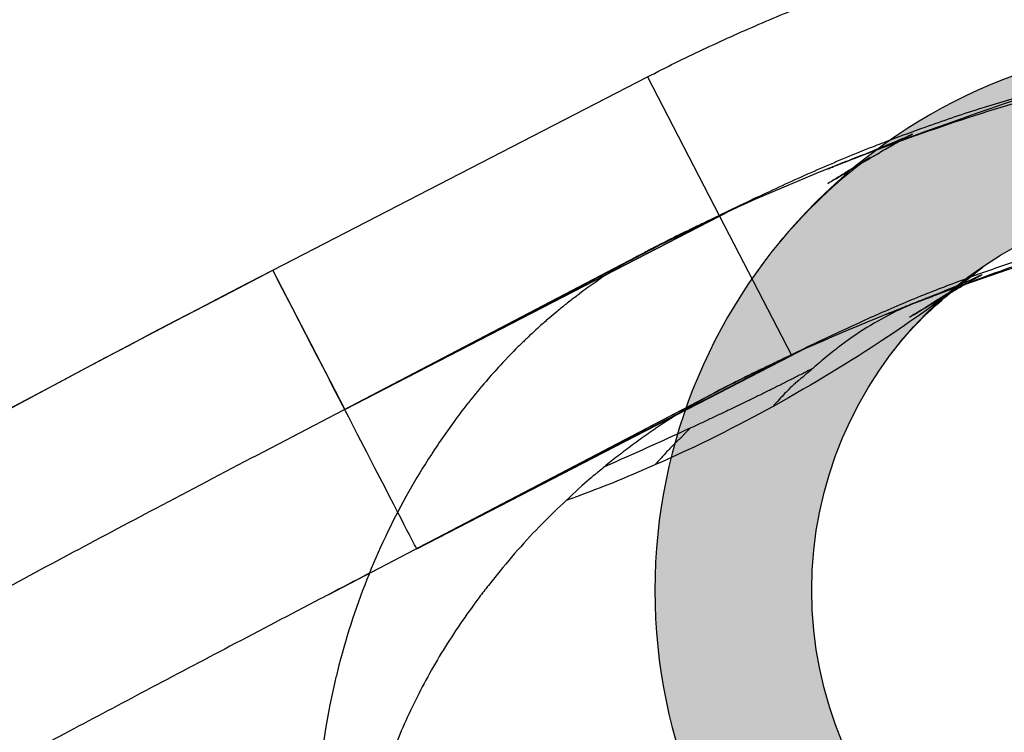
# Model space of a CAD drawing. Extents: x 532 to 3914, y 138 to 7526.
# Drawn here: x 2657 to 2670, y 5836 to 5845 of the extents above; entities that cross this region are included whole.
import ezdxf

# ---------------------------------------------------------------- set-up
doc = ezdxf.new("R2010")
doc.units = 0
doc.header["$LTSCALE"] = 20
doc.header["$MEASUREMENT"] = 0
doc.linetypes.add('DASHED', pattern=[0.75, 0.5, -0.25])
for name, color, linetype, lineweight, true_color in [('Sichtbar (ISO)', 7, 'CONTINUOUS', 0, 0x000001), ('Verdeckt (ISO)', 7, 'DASHED', 0, 0x000001), ('Verdeckt schmal (ISO)', 7, 'DASHED', 0, 0x000001)]:
    doc.layers.add(name, color=color, linetype=linetype, lineweight=lineweight, true_color=true_color)
doc.layers.add('SPIDI-MA', color=6, linetype='CONTINUOUS')

msp = doc.modelspace()

# ---------------------------------------------------------------- hatches: boundary and pattern name
at = {"layer": 'SPIDI-MA'}
h = msp.add_hatch(color=252, dxfattribs=at)
edge = h.paths.add_edge_path()
edge.add_line((2676.261, 5908.052), (2676.261, 5897.587))
edge.add_arc((2674.261, 5897.587), 2, 270, 360, ccw=False)
edge.add_line((2674.261, 5895.587), (2672.461, 5895.587))
edge.add_arc((2672.461, 5888.587), 7, 90, 270)
edge.add_line((2672.461, 5881.587), (2674.261, 5881.587))
edge.add_arc((2674.261, 5879.587), 2, 0, 90, ccw=False)
edge.add_line((2676.261, 5879.587), (2676.261, 5863.587))
edge.add_line((2676.261, 5863.587), (2676.261, 5862.587))
edge.add_line((2676.261, 5862.587), (2676.261, 5846.587))
edge.add_arc((2674.261, 5846.587), 2, 270, 360, ccw=False)
edge.add_line((2674.261, 5844.587), (2672.461, 5844.587))
edge.add_arc((2672.461, 5837.587), 7, 90, 270)
edge.add_line((2672.461, 5830.587), (2674.261, 5830.587))
edge.add_arc((2674.261, 5828.587), 2, 0, 90, ccw=False)
edge.add_line((2676.261, 5828.587), (2676.261, 5818.122))
edge.add_line((2676.261, 5818.122), (2678.261, 5818.122))
edge.add_line((2678.261, 5818.122), (2678.261, 5828.587))
edge.add_arc((2674.261, 5828.587), 4, 0, 90)
edge.add_line((2674.261, 5832.587), (2672.461, 5832.587))
edge.add_arc((2672.461, 5837.587), 5, 90, 270, ccw=False)
edge.add_line((2672.461, 5842.587), (2674.261, 5842.587))
edge.add_arc((2674.261, 5846.587), 4, 270, 360)
edge.add_line((2678.261, 5846.587), (2678.261, 5879.587))
edge.add_arc((2674.261, 5879.587), 4, 0, 90)
edge.add_line((2674.261, 5883.587), (2672.461, 5883.587))
edge.add_arc((2672.461, 5888.587), 5, 90, 270, ccw=False)
edge.add_line((2672.461, 5893.587), (2674.261, 5893.587))
edge.add_arc((2674.261, 5897.587), 4, 270, 360)
edge.add_line((2678.261, 5897.587), (2678.261, 5908.052))
edge.add_line((2678.261, 5908.052), (2676.261, 5908.052))

# ---------------------------------------------------------------- linework, layer by layer
at = {"layer": 'Sichtbar (ISO)', "lineweight": 0}
for p, q in [((2661.821, 5837.804), (2661.82, 5837.804)), ((2661.82, 5837.803), (2661.821, 5837.804))]:
    msp.add_line(p, q, dxfattribs=at)
at = {"layer": 'SPIDI-MA', "color": 252, "linetype": 'Continuous'}
for p, q in [((2660.589, 5841.671), (2665.367, 5844.139)), ((2665.367, 5844.139), (2666.282, 5842.369)), ((2666.285, 5842.362), (2667.202, 5840.587)), ((2665.221, 5841.84), (2665.343, 5841.903)), ((2661.506, 5839.897), (2660.589, 5841.671)), ((2669.275, 5841.441), (2669.275, 5841.441)), ((2669.28, 5841.445), (2669.28, 5841.445)), ((2669.051, 5841.359), (2669.052, 5841.359)), ((2669.159, 5841.342), (2669.159, 5841.342)), ((2667.202, 5840.587), (2662.425, 5838.118)), ((2662.425, 5838.117), (2667.203, 5840.585)), ((2667.202, 5840.587), (2666.419, 5840.207)), ((2667.202, 5840.587), (2667.203, 5840.585)), ((2662.425, 5838.118), (2666.419, 5840.207)), ((2661.302, 5837.533), (2666.277, 5840.135))]:
    msp.add_line(p, q, dxfattribs=at)
at = {"layer": 'SPIDI-MA', "linetype": 'Continuous'}
for p, q in [((2666.285, 5842.363), (2661.507, 5839.895)), ((2661.507, 5839.894), (2666.285, 5842.362)), ((2666.285, 5842.363), (2665.501, 5841.983)), ((2666.282, 5842.369), (2666.285, 5842.363)), ((2666.285, 5842.363), (2666.285, 5842.362)), ((2661.507, 5839.895), (2665.501, 5841.983)), ((2660.39, 5839.313), (2665.221, 5841.84))]:
    msp.add_line(p, q, dxfattribs=at)
msp.add_lwpolyline([(2676.261, 5862.587), (2676.261, 5846.587, -0.414214), (2674.261, 5844.587), (2672.461, 5844.587, 1), (2672.461, 5830.587), (2674.261, 5830.587, -0.414214), (2676.261, 5828.587), (2676.261, 5818.122), (2678.261, 5818.122), (2678.261, 5828.587, 0.414214), (2674.261, 5832.587), (2672.461, 5832.587, -1), (2672.461, 5842.587), (2674.261, 5842.587, 0.414214), (2678.261, 5846.587), (2678.261, 5879.587, 0.414214)], format="xyb", dxfattribs=at)
at = {"layer": 'SPIDI-MA', "color": 252, "linetype": 'Continuous', "extrusion": (0, 0, -1)}
msp.add_ellipse((3031.528, 5954.217), major_axis=(389.958, 126.705), ratio=0.056688, start_param=2.809045, end_param=3.474141, dxfattribs=at)
at = {"layer": 'SPIDI-MA', "color": 252, "linetype": 'Continuous'}
for points, knots in [([(2665.367, 5844.139), (2665.6, 5844.259), (2665.836, 5844.376), (2666.073, 5844.487), (2666.309, 5844.599), (2666.548, 5844.706), (2666.788, 5844.81), (2667.027, 5844.913), (2667.269, 5845.012), (2667.512, 5845.107), (2667.75, 5845.2), (2667.989, 5845.29), (2668.23, 5845.376), (2668.235, 5845.377), (2668.24, 5845.379), (2668.244, 5845.38), (2668.49, 5845.467), (2668.737, 5845.55), (2668.985, 5845.63), (2669.23, 5845.707), (2669.476, 5845.781), (2669.724, 5845.852), (2669.728, 5845.853), (2669.731, 5845.854), (2669.735, 5845.855), (2669.986, 5845.925), (2670.239, 5845.992), (2670.493, 5846.055), (2670.748, 5846.117), (2671.004, 5846.176), (2671.261, 5846.23)], [0.010237929, 0.010237929, 0.010237929, 0.010237929, 0.011025842, 0.011025842, 0.011025842, 0.011811735, 0.011811735, 0.011811735, 0.01259568, 0.01259568, 0.01259568, 0.013362958, 0.013362958, 0.013362958, 0.013377746, 0.013377746, 0.013377746, 0.014157967, 0.014157967, 0.014157967, 0.014925473, 0.014925473, 0.014925473, 0.014936314, 0.014936314, 0.014936314, 0.015712159, 0.015712159, 0.015712159, 0.016487988, 0.016487988, 0.016487988, 0.016487988]), ([(2669.409, 5841.489), (2669.996, 5841.7), (2670.59, 5841.888), (2671.706, 5842.185), (2672.231, 5842.302), (2673.036, 5842.44), (2673.324, 5842.481), (2673.743, 5842.529), (2673.89, 5842.543), (2674.164, 5842.565), (2674.29, 5842.572), (2674.389, 5842.577)], [0.0723269, 0.0723269, 0.0723269, 0.0723269, 0.2593245, 0.2593245, 0.41908, 0.41908, 0.5062462, 0.5062462, 0.5558114, 0.5558114, 0.610156, 0.610156, 0.610156, 0.610156]), ([(2672.461, 5842.587), (2672.469, 5842.587), (2672.477, 5842.587), (2672.484, 5842.586), (2672.49, 5842.586), (2672.495, 5842.585), (2672.498, 5842.584), (2672.501, 5842.582), (2672.503, 5842.581), (2672.504, 5842.579), (2672.505, 5842.578), (2672.504, 5842.575), (2672.502, 5842.573), (2672.5, 5842.571), (2672.496, 5842.568), (2672.491, 5842.565), (2672.487, 5842.562), (2672.48, 5842.559), (2672.473, 5842.555), (2672.446, 5842.542), (2672.403, 5842.525), (2672.346, 5842.505), (2672.288, 5842.484), (2672.215, 5842.459), (2672.132, 5842.431), (2672.019, 5842.393), (2671.885, 5842.349), (2671.738, 5842.3), (2671.583, 5842.249), (2671.414, 5842.193), (2671.234, 5842.133), (2671.045, 5842.07), (2670.845, 5842.002), (2670.637, 5841.93), (2670.423, 5841.857), (2670.2, 5841.779), (2669.972, 5841.697), (2669.823, 5841.644), (2669.672, 5841.59), (2669.518, 5841.533), (2669.488, 5841.522), (2669.458, 5841.511), (2669.427, 5841.5)], [0, 0, 0, 0, 0.023285, 0.023285, 0.023285, 0.0465117, 0.0465117, 0.0465117, 0.06977, 0.06977, 0.06977, 0.0930766, 0.0930766, 0.0930766, 0.1164434, 0.1164434, 0.1164434, 0.1399153, 0.1399153, 0.1399153, 0.2234251, 0.2234251, 0.2234251, 0.3101658, 0.3101658, 0.3101658, 0.4291442, 0.4291442, 0.4291442, 0.5549512, 0.5549512, 0.5549512, 0.6870676, 0.6870676, 0.6870676, 0.8232125, 0.8232125, 0.8232125, 0.9116283, 0.9116283, 0.9116283, 0.9289413, 0.9289413, 0.9289413, 0.9289413]), ([(2667.202, 5840.587), (2667.214, 5840.593), (2667.226, 5840.599), (2667.238, 5840.605), (2667.25, 5840.611), (2667.262, 5840.617), (2667.274, 5840.623), (2667.297, 5840.635), (2667.321, 5840.647), (2667.345, 5840.658), (2667.393, 5840.682), (2667.44, 5840.706), (2667.488, 5840.729), (2667.583, 5840.776), (2667.679, 5840.822), (2667.776, 5840.868), (2667.874, 5840.915), (2667.973, 5840.961), (2668.073, 5841.006), (2668.168, 5841.05), (2668.264, 5841.092), (2668.36, 5841.134), (2668.561, 5841.222), (2668.764, 5841.307), (2668.969, 5841.389), (2669.165, 5841.466), (2669.362, 5841.541), (2669.562, 5841.613), (2669.567, 5841.615), (2669.572, 5841.617), (2669.578, 5841.619), (2669.781, 5841.692), (2669.987, 5841.762), (2670.194, 5841.828), (2670.397, 5841.893), (2670.601, 5841.954), (2670.806, 5842.013), (2670.81, 5842.014), (2670.814, 5842.015), (2670.818, 5842.016), (2671.027, 5842.075), (2671.236, 5842.13), (2671.447, 5842.182), (2671.657, 5842.233), (2671.867, 5842.281), (2672.079, 5842.325)], [-0.00000006, -0.00000006, -0.00000006, -0.00000006, 0.000041084, 0.000041084, 0.000041084, 0.000082027, 0.000082027, 0.000082027, 0.000163518, 0.000163518, 0.000163518, 0.000324821, 0.000324821, 0.000324821, 0.000649701, 0.000649701, 0.000649701, 0.000981474, 0.000981474, 0.000981474, 0.001299463, 0.001299463, 0.001299463, 0.001963705, 0.001963705, 0.001963705, 0.002598985, 0.002598985, 0.002598985, 0.002615853, 0.002615853, 0.002615853, 0.003264493, 0.003264493, 0.003264493, 0.003898508, 0.003898508, 0.003898508, 0.003910315, 0.003910315, 0.003910315, 0.004554956, 0.004554956, 0.004554956, 0.00519803, 0.00519803, 0.00519803, 0.00519803]), ([(2665.501, 5841.983), (2665.449, 5841.958), (2665.397, 5841.932), (2665.346, 5841.906), (2665.345, 5841.905), (2665.344, 5841.905), (2665.343, 5841.904)], [0, 0, 0, 0, 0.01156482, 0.01156482, 0.01156482, 0.01181663, 0.01181663, 0.01181663, 0.01181663]), ([(2641.57, 5827.513), (2641.171, 5828.74), (2642.567, 5830.543), (2645.759, 5832.919), (2648.951, 5835.295), (2653.894, 5838.212), (2660.589, 5841.671)], [0, 0, 0, 0, 0.5, 0.5, 0.5, 1, 1, 1, 1]), ([(2662.425, 5838.118), (2662.436, 5838.093), (2662.259, 5838.433), (2661.891, 5839.147), (2661.531, 5839.844), (2661.023, 5840.832), (2660.589, 5841.671)], [0, 0, 0, 0, 0.506107, 0.506107, 0.506107, 1, 1, 1, 1]), ([(2669.635, 5841.616), (2669.635, 5841.616), (2669.564, 5841.581), (2669.395, 5841.505), (2669.225, 5841.433), (2668.952, 5841.324), (2668.901, 5841.304), (2668.846, 5841.282)], [0.465185, 0.465185, 0.465185, 0.465185, 0.5733609, 0.5733609, 0.7291148, 0.7291148, 0.7621391, 0.7621391, 0.7621391, 0.7621391]), ([(2669.233, 5841.386), (2669.257, 5841.4), (2669.282, 5841.415), (2669.333, 5841.445), (2669.359, 5841.46), (2669.422, 5841.497), (2669.457, 5841.517), (2669.511, 5841.547), (2669.532, 5841.559), (2669.565, 5841.578), (2669.577, 5841.584), (2669.594, 5841.594), (2669.6, 5841.597), (2669.624, 5841.61), (2669.635, 5841.616), (2669.635, 5841.616), (2669.635, 5841.616), (2669.635, 5841.616)], [0.3483404, 0.3483404, 0.3483404, 0.3483404, 0.3567951, 0.3567951, 0.3663374, 0.3663374, 0.380303, 0.380303, 0.3922716, 0.3922716, 0.4047483, 0.4047483, 0.4198306, 0.4198306, 0.4650993, 0.4650993, 0.465185, 0.465185, 0.465185, 0.465185]), ([(2668.628, 5840.798), (2668.675, 5840.853), (2668.731, 5840.914), (2668.98, 5841.176), (2669.214, 5841.374), (2669.302, 5841.441)], [0.133507, 0.133507, 0.133507, 0.133507, 0.2163573, 0.2163573, 0.4334944, 0.4334944, 0.4334944, 0.4334944]), ([(2669.339, 5841.468), (2669.339, 5841.468), (2669.312, 5841.449), (2669.181, 5841.363), (2669.05, 5841.279), (2668.838, 5841.15), (2668.793, 5841.122), (2668.736, 5841.088), (2668.727, 5841.082), (2668.717, 5841.076), (2668.716, 5841.076), (2668.715, 5841.075), (2668.714, 5841.074), (2668.713, 5841.074), (2668.713, 5841.074), (2668.713, 5841.074), (2668.713, 5841.074), (2668.713, 5841.074), (2668.713, 5841.074), (2668.706, 5841.07), (2668.733, 5841.086), (2668.773, 5841.11), (2668.804, 5841.128), (2668.928, 5841.204), (2669.028, 5841.264), (2669.141, 5841.331), (2669.15, 5841.337), (2669.159, 5841.342)], [0.0574394, 0.0574394, 0.0574394, 0.0574394, 0.1378781, 0.1378781, 0.2488347, 0.2488347, 0.2771521, 0.2771521, 0.2824587, 0.2824587, 0.2829562, 0.2829562, 0.2833794, 0.2833794, 0.2834323, 0.2834323, 0.2834455, 0.2834455, 0.283457, 0.283457, 0.2875079, 0.2875079, 0.2996982, 0.2996982, 0.3365388, 0.3365388, 0.3398037, 0.3398037, 0.3398037, 0.3398037]), ([(2669.052, 5841.359), (2669.024, 5841.348), (2668.999, 5841.339), (2668.953, 5841.323), (2668.932, 5841.315), (2668.909, 5841.307), (2668.905, 5841.305), (2668.899, 5841.303), (2668.896, 5841.301), (2668.891, 5841.3), (2668.879, 5841.295), (2668.847, 5841.282), (2668.818, 5841.271), (2668.724, 5841.232), (2668.655, 5841.202), (2668.455, 5841.108), (2668.336, 5841.043), (2668.088, 5840.892), (2667.962, 5840.808), (2667.806, 5840.691), (2667.775, 5840.667), (2667.714, 5840.619), (2667.684, 5840.595), (2667.594, 5840.521), (2667.533, 5840.469), (2667.475, 5840.418)], [0.0001691, 0.0001691, 0.0001691, 0.0001691, 0.0039062, 0.0039062, 0.0078125, 0.0078125, 0.0087891, 0.0087891, 0.0092773, 0.0092773, 0.0097656, 0.0117187, 0.015625, 0.015625, 0.03125, 0.03125, 0.0625, 0.0625, 0.09375, 0.09375, 0.1015625, 0.1015625, 0.109375, 0.109375, 0.125, 0.125, 0.125, 0.125]), ([(2668.846, 5841.282), (2668.821, 5841.272), (2668.796, 5841.262), (2668.759, 5841.247), (2668.747, 5841.243), (2668.716, 5841.23), (2668.701, 5841.224), (2668.638, 5841.199), (2668.591, 5841.18), (2668.51, 5841.148), (2668.476, 5841.134), (2668.434, 5841.117), (2668.424, 5841.113), (2668.416, 5841.11), (2668.415, 5841.109), (2668.413, 5841.109), (2668.412, 5841.108), (2668.412, 5841.108), (2668.412, 5841.108), (2668.412, 5841.108), (2668.412, 5841.108), (2668.413, 5841.109), (2668.413, 5841.109), (2668.415, 5841.109), (2668.416, 5841.11), (2668.418, 5841.111), (2668.421, 5841.112), (2668.432, 5841.116), (2668.442, 5841.12), (2668.47, 5841.132), (2668.489, 5841.139), (2668.549, 5841.163), (2668.59, 5841.18), (2668.754, 5841.244), (2668.875, 5841.291), (2669.014, 5841.344), (2669.032, 5841.352), (2669.051, 5841.359)], [0, 0, 0, 0, 0.0150717, 0.0150717, 0.0207978, 0.0207978, 0.0268252, 0.0268252, 0.0449088, 0.0449088, 0.0584833, 0.0584833, 0.0628345, 0.0628345, 0.06359, 0.06359, 0.0643521, 0.0643521, 0.0644081, 0.0644081, 0.0647326, 0.0647326, 0.0651149, 0.0651149, 0.0654958, 0.0654958, 0.0662622, 0.0662622, 0.0693536, 0.0693536, 0.0754032, 0.0754032, 0.0890644, 0.0890644, 0.1300387, 0.1300387, 0.1363832, 0.1363832, 0.1363832, 0.1363832]), ([(2667.475, 5840.418), (2667.433, 5840.397), (2667.392, 5840.375), (2667.308, 5840.333), (2667.267, 5840.311), (2667.182, 5840.269), (2667.14, 5840.247), (2667.055, 5840.205), (2667.012, 5840.183), (2666.927, 5840.141), (2666.883, 5840.119), (2666.797, 5840.077), (2666.754, 5840.056), (2666.667, 5840.013), (2666.623, 5839.992), (2666.535, 5839.949), (2666.491, 5839.928), (2666.403, 5839.886), (2666.359, 5839.865), (2666.27, 5839.823), (2666.225, 5839.802), (2666.136, 5839.76), (2666.091, 5839.738), (2666.002, 5839.697), (2665.956, 5839.675), (2665.912, 5839.655)], [0.6875, 0.6875, 0.6875, 0.6875, 0.703125, 0.703125, 0.71875, 0.71875, 0.734375, 0.734375, 0.75, 0.75, 0.765625, 0.765625, 0.78125, 0.78125, 0.796875, 0.796875, 0.8125, 0.8125, 0.828125, 0.828125, 0.84375, 0.84375, 0.859375, 0.859375, 0.875, 0.875, 0.875, 0.875]), ([(2666.812, 5840.405), (2666.811, 5840.404), (2666.809, 5840.403), (2666.804, 5840.401), (2666.801, 5840.399), (2666.793, 5840.395), (2666.787, 5840.393), (2666.774, 5840.386), (2666.767, 5840.383), (2666.747, 5840.373), (2666.734, 5840.367), (2666.696, 5840.348), (2666.67, 5840.335), (2666.572, 5840.287), (2666.5, 5840.25), (2666.363, 5840.181), (2666.299, 5840.147), (2666.234, 5840.114)], [0, 0, 0, 0, 0.00172661, 0.00172661, 0.00327746, 0.00327746, 0.00571338, 0.00571338, 0.00837322, 0.00837322, 0.01264908, 0.01264908, 0.02130395, 0.02130395, 0.04555652, 0.04555652, 0.06743798, 0.06743798, 0.06743798, 0.06743798]), ([(2667.475, 5840.418), (2667.445, 5840.393), (2667.417, 5840.368), (2667.388, 5840.343), (2667.376, 5840.332), (2667.363, 5840.321), (2667.35, 5840.31), (2667.348, 5840.309), (2667.347, 5840.307), (2667.345, 5840.306), (2667.339, 5840.3), (2667.331, 5840.294), (2667.324, 5840.288), (2667.318, 5840.283), (2667.313, 5840.279), (2667.307, 5840.274), (2667.305, 5840.272), (2667.303, 5840.271), (2667.301, 5840.269), (2667.299, 5840.267), (2667.297, 5840.266), (2667.297, 5840.266), (2667.297, 5840.265), (2667.295, 5840.265), (2667.294, 5840.264), (2667.29, 5840.261), (2667.283, 5840.256), (2667.275, 5840.249), (2667.263, 5840.239), (2667.249, 5840.227), (2667.233, 5840.212), (2667.219, 5840.199), (2667.195, 5840.177), (2667.179, 5840.161), (2667.16, 5840.142), (2667.135, 5840.117), (2667.115, 5840.096), (2667.074, 5840.053), (2667.022, 5839.996), (2666.968, 5839.934)], [0.125, 0.125, 0.125, 0.125, 0.1328125, 0.1328125, 0.1328125, 0.13624547, 0.13624547, 0.13624547, 0.13674795, 0.13674795, 0.13674795, 0.13857671, 0.13857671, 0.13857671, 0.14000466, 0.14000466, 0.14000466, 0.14046991, 0.14046991, 0.14046991, 0.14099697, 0.14099697, 0.14099697, 0.14257812, 0.14257812, 0.14257812, 0.1484375, 0.1484375, 0.1484375, 0.15625, 0.15625, 0.15625, 0.16325092, 0.16325092, 0.16325092, 0.17128988, 0.17128988, 0.17128988, 0.1875, 0.1875, 0.1875, 0.1875]), ([(2666.419, 5840.207), (2666.371, 5840.184), (2666.328, 5840.162), (2666.287, 5840.14), (2666.284, 5840.139), (2666.281, 5840.137), (2666.279, 5840.136)], [0, 0, 0, 0, 0.007812419, 0.007812419, 0.007812419, 0.008320928, 0.008320928, 0.008320928, 0.008320928]), ([(2666.235, 5840.113), (2666.211, 5840.1), (2666.189, 5840.088), (2666.166, 5840.076), (2666.089, 5840.034), (2666.019, 5839.994), (2665.952, 5839.955), (2665.817, 5839.877), (2665.697, 5839.804), (2665.569, 5839.718), (2665.537, 5839.697), (2665.504, 5839.675), (2665.471, 5839.651), (2665.463, 5839.645), (2665.455, 5839.64), (2665.447, 5839.635), (2665.439, 5839.629), (2665.431, 5839.624), (2665.423, 5839.618), (2665.407, 5839.607), (2665.39, 5839.596), (2665.374, 5839.584), (2665.309, 5839.539), (2665.243, 5839.491), (2665.177, 5839.442), (2665.145, 5839.418), (2665.113, 5839.394), (2665.081, 5839.37), (2665.049, 5839.346), (2665.018, 5839.322), (2664.988, 5839.299), (2664.926, 5839.252), (2664.867, 5839.203), (2664.818, 5839.163)], [0.0111121, 0.0111121, 0.0111121, 0.0111121, 0.0156248, 0.0156248, 0.0156248, 0.0312497, 0.0312497, 0.0312497, 0.0624993, 0.0624993, 0.0624993, 0.0703118, 0.0703118, 0.0703118, 0.0722649, 0.0722649, 0.0722649, 0.074218, 0.074218, 0.074218, 0.0781242, 0.0781242, 0.0781242, 0.093749, 0.093749, 0.093749, 0.1015614, 0.1015614, 0.1015614, 0.1093739, 0.1093739, 0.1093739, 0.1249987, 0.1249987, 0.1249987, 0.1249987]), ([(2665.912, 5839.655), (2665.889, 5839.633), (2665.866, 5839.61), (2665.838, 5839.581), (2665.829, 5839.571), (2665.811, 5839.552), (2665.797, 5839.536), (2665.79, 5839.528), (2665.777, 5839.52), (2665.762, 5839.506), (2665.742, 5839.487), (2665.702, 5839.447), (2665.649, 5839.393), (2665.572, 5839.31), (2665.51, 5839.242), (2665.461, 5839.186)], [0.125, 0.125, 0.125, 0.125, 0.1328125, 0.1328125, 0.13671875, 0.13671875, 0.140625, 0.140625, 0.1484375, 0.1484375, 0.15625, 0.15625, 0.171875, 0.171875, 0.1875, 0.1875, 0.1875, 0.1875]), ([(2664.818, 5839.163), (2664.77, 5839.123), (2664.731, 5839.089), (2664.712, 5839.075), (2664.693, 5839.06), (2664.664, 5839.035), (2664.626, 5839.003), (2664.552, 5838.938), (2664.446, 5838.843), (2664.328, 5838.731)], [0.12500001, 0.12500001, 0.12500001, 0.12500001, 0.14062499, 0.14062499, 0.14062499, 0.15624997, 0.15624997, 0.15624997, 0.18749981, 0.18749981, 0.18749981, 0.18749981]), ([(2664.328, 5838.731), (2664.232, 5838.639), (2664.128, 5838.538), (2664.024, 5838.434), (2663.921, 5838.331), (2663.814, 5838.216), (2663.711, 5838.099), (2663.608, 5837.981), (2663.509, 5837.861), (2663.419, 5837.749), (2663.375, 5837.694), (2663.333, 5837.64), (2663.293, 5837.591), (2663.254, 5837.541), (2663.216, 5837.49), (2663.178, 5837.438), (2663.025, 5837.23), (2662.875, 5837.01), (2662.738, 5836.783), (2662.601, 5836.557), (2662.476, 5836.324), (2662.365, 5836.094), (2662.254, 5835.863), (2662.158, 5835.633), (2662.078, 5835.402), (2661.998, 5835.17), (2661.934, 5834.94), (2661.889, 5834.717), (2661.867, 5834.606), (2661.849, 5834.496), (2661.836, 5834.39), (2661.823, 5834.284), (2661.815, 5834.185), (2661.811, 5834.079), (2661.803, 5833.868), (2661.815, 5833.64), (2661.852, 5833.423), (2661.87, 5833.314), (2661.894, 5833.208), (2661.923, 5833.107), (2661.953, 5833.006), (2661.987, 5832.912), (2662.028, 5832.821), (2662.11, 5832.638), (2662.219, 5832.458), (2662.345, 5832.299), (2662.47, 5832.139), (2662.612, 5832.001), (2662.756, 5831.895), (2662.828, 5831.843), (2662.905, 5831.789), (2662.984, 5831.741), (2663.062, 5831.693), (2663.144, 5831.65), (2663.228, 5831.61), (2663.396, 5831.531), (2663.575, 5831.466), (2663.766, 5831.415), (2663.956, 5831.363), (2664.158, 5831.323), (2664.368, 5831.3), (2664.579, 5831.277), (2664.8, 5831.269), (2665.035, 5831.277), (2665.153, 5831.281), (2665.274, 5831.289), (2665.399, 5831.301), (2665.462, 5831.308), (2665.526, 5831.315), (2665.59, 5831.324), (2665.608, 5831.326), (2665.627, 5831.329), (2665.645, 5831.332)], [0.1875, 0.1875, 0.1875, 0.1875, 0.2128906, 0.2128906, 0.2128906, 0.2382813, 0.2382813, 0.2382813, 0.2636719, 0.2636719, 0.2636719, 0.2763672, 0.2763672, 0.2763672, 0.2890625, 0.2890625, 0.2890625, 0.3398438, 0.3398438, 0.3398438, 0.390625, 0.390625, 0.390625, 0.4414063, 0.4414063, 0.4414063, 0.4921875, 0.4921875, 0.4921875, 0.5175781, 0.5175781, 0.5175781, 0.5429688, 0.5429688, 0.5429688, 0.59375, 0.59375, 0.59375, 0.6191406, 0.6191406, 0.6191406, 0.6445313, 0.6445313, 0.6445313, 0.6953125, 0.6953125, 0.6953125, 0.7460938, 0.7460938, 0.7460938, 0.7714844, 0.7714844, 0.7714844, 0.796875, 0.796875, 0.796875, 0.8476563, 0.8476563, 0.8476563, 0.8984375, 0.8984375, 0.8984375, 0.9492188, 0.9492188, 0.9492188, 0.9746094, 0.9746094, 0.9746094, 0.9873047, 0.9873047, 0.9873047, 0.9908368, 0.9908368, 0.9908368, 0.9908368]), ([(2661.82, 5837.804), (2661.611, 5837.695), (2661.402, 5837.585), (2661.192, 5837.476), (2660.809, 5837.275), (2660.426, 5837.074), (2660.043, 5836.872), (2659.687, 5836.685), (2659.331, 5836.497), (2658.975, 5836.309), (2658.646, 5836.134), (2658.317, 5835.96), (2657.989, 5835.785), (2657.687, 5835.625), (2657.385, 5835.464), (2657.083, 5835.303), (2656.051, 5834.752), (2655.022, 5834.198), (2653.995, 5833.643), (2653.091, 5833.154), (2652.188, 5832.664), (2651.288, 5832.175), (2650.508, 5831.752), (2649.73, 5831.33), (2648.953, 5830.913), (2648.422, 5830.628), (2647.892, 5830.345), (2647.361, 5830.067), (2646.936, 5829.845), (2646.511, 5829.625), (2646.086, 5829.41), (2645.767, 5829.248), (2645.447, 5829.088), (2645.128, 5828.931), (2644.913, 5828.826), (2644.698, 5828.723), (2644.483, 5828.621), (2644.289, 5828.529), (2644.094, 5828.439), (2643.898, 5828.352), (2643.821, 5828.318), (2643.744, 5828.284), (2643.666, 5828.251), (2643.631, 5828.236), (2643.595, 5828.22), (2643.559, 5828.205), (2643.526, 5828.191), (2643.492, 5828.177), (2643.459, 5828.163), (2643.408, 5828.142), (2643.358, 5828.121), (2643.307, 5828.1), (2643.282, 5828.09), (2643.256, 5828.079), (2643.231, 5828.069), (2643.206, 5828.059), (2643.18, 5828.048), (2643.007, 5827.985)], [0.0309156, 0.0309156, 0.0309156, 0.0309156, 0.0630782, 0.0630782, 0.0630782, 0.1220552, 0.1220552, 0.1220552, 0.1769342, 0.1769342, 0.1769342, 0.2277177, 0.2277177, 0.2277177, 0.2744084, 0.2744084, 0.2744084, 0.43422, 0.43422, 0.43422, 0.5751339, 0.5751339, 0.5751339, 0.6971424, 0.6971424, 0.6971424, 0.7805679, 0.7805679, 0.7805679, 0.8473505, 0.8473505, 0.8473505, 0.8975197, 0.8975197, 0.8975197, 0.9311511, 0.9311511, 0.9311511, 0.961589, 0.961589, 0.961589, 0.9735968, 0.9735968, 0.9735968, 0.9791301, 0.9791301, 0.9791301, 0.9843241, 0.9843241, 0.9843241, 0.9921526, 0.9921526, 0.9921526, 0.9960669, 0.9960669, 0.9960669, 0.9999812, 0.9999812, 0.9999812, 0.9999812])]:
    msp.add_open_spline(points, degree=3, knots=knots, dxfattribs=at)
at = {"layer": 'SPIDI-MA', "linetype": 'Continuous'}
for points, knots in [([(2667.955, 5843.079), (2668.834, 5843.424), (2669.73, 5843.727), (2671.23, 5844.129), (2671.83, 5844.263), (2672.748, 5844.42), (2673.072, 5844.466), (2673.548, 5844.519), (2673.713, 5844.535), (2674.026, 5844.56), (2674.174, 5844.569), (2674.294, 5844.574)], [0, 0, 0, 0, 0.283367, 0.283367, 0.4661905, 0.4661905, 0.5644225, 0.5644225, 0.6187957, 0.6187957, 0.6775114, 0.6775114, 0.6775114, 0.6775114]), ([(2668.467, 5843.336), (2668.612, 5843.391), (2668.759, 5843.445), (2668.906, 5843.498), (2669.133, 5843.579), (2669.36, 5843.656), (2669.59, 5843.729), (2669.817, 5843.801), (2670.046, 5843.87), (2670.276, 5843.935), (2670.506, 5844), (2670.738, 5844.061), (2670.97, 5844.118), (2671.202, 5844.175), (2671.436, 5844.228), (2671.67, 5844.277)], [0.002393078, 0.002393078, 0.002393078, 0.002393078, 0.002861802, 0.002861802, 0.002861802, 0.003581888, 0.003581888, 0.003581888, 0.004295956, 0.004295956, 0.004295956, 0.005009649, 0.005009649, 0.005009649, 0.005723664, 0.005723664, 0.005723664, 0.005723664]), ([(2666.767, 5842.603), (2666.82, 5842.628), (2666.873, 5842.653), (2666.926, 5842.678), (2667.141, 5842.78), (2667.358, 5842.878), (2667.577, 5842.973), (2667.796, 5843.068), (2668.017, 5843.16), (2668.24, 5843.248), (2668.316, 5843.278), (2668.391, 5843.307), (2668.467, 5843.336)], [0.000539162, 0.000539162, 0.000539162, 0.000539162, 0.000715405, 0.000715405, 0.000715405, 0.001430871, 0.001430871, 0.001430871, 0.002150226, 0.002150226, 0.002150226, 0.002393078, 0.002393078, 0.002393078, 0.002393078]), ([(2667.681, 5842.787), (2667.681, 5842.787), (2667.681, 5842.787), (2667.681, 5842.787), (2667.681, 5842.787), (2667.681, 5842.787), (2667.681, 5842.787), (2667.684, 5842.789), (2667.687, 5842.791), (2667.697, 5842.797), (2667.703, 5842.8), (2667.723, 5842.812), (2667.736, 5842.82), (2667.775, 5842.843), (2667.801, 5842.859), (2667.937, 5842.941), (2668.057, 5843.014), (2668.24, 5843.122), (2668.303, 5843.159), (2668.39, 5843.21), (2668.418, 5843.226), (2668.47, 5843.256), (2668.495, 5843.27), (2668.55, 5843.302), (2668.579, 5843.318), (2668.702, 5843.386), (2668.727, 5843.397), (2668.745, 5843.407), (2668.747, 5843.407), (2668.747, 5843.407), (2668.684, 5843.377), (2668.504, 5843.3), (2668.415, 5843.264), (2668.303, 5843.219)], [0.7358628, 0.7358628, 0.7358628, 0.7358628, 0.7358671, 0.7358671, 0.7358772, 0.7358772, 0.7359179, 0.7359179, 0.73722, 0.73722, 0.739824, 0.739824, 0.7450324, 0.7450324, 0.7554521, 0.7554521, 0.798197, 0.798197, 0.8193992, 0.8193992, 0.8298762, 0.8298762, 0.8403595, 0.8403595, 0.856255, 0.856255, 0.9330284, 0.9330284, 0.9487185, 0.9487185, 1.0885957, 1.0885957, 1.1736604, 1.1736604, 1.1736604, 1.1736604]), ([(2667.661, 5842.962), (2667.661, 5842.962), (2667.662, 5842.962), (2667.662, 5842.962), (2667.662, 5842.962), (2667.663, 5842.963), (2667.664, 5842.963), (2667.666, 5842.964), (2667.668, 5842.965), (2667.674, 5842.967), (2667.678, 5842.969), (2667.701, 5842.978), (2667.72, 5842.986), (2667.799, 5843.018), (2667.858, 5843.041), (2668.074, 5843.126), (2668.228, 5843.186), (2668.381, 5843.244)], [1.28356402, 1.28356402, 1.28356402, 1.28356402, 1.28385322, 1.28385322, 1.28418228, 1.28418228, 1.28451036, 1.28451036, 1.28516859, 1.28516859, 1.28647898, 1.28647898, 1.29270468, 1.29270468, 1.31225597, 1.31225597, 1.36437163, 1.36437163, 1.36437163, 1.36437163]), ([(2668.303, 5843.219), (2668.275, 5843.207), (2668.246, 5843.196), (2668.155, 5843.159), (2668.122, 5843.146), (2668.01, 5843.102), (2668.009, 5843.101), (2668.004, 5843.1), (2668.002, 5843.099), (2667.944, 5843.076), (2667.889, 5843.054), (2667.78, 5843.01), (2667.722, 5842.987), (2667.671, 5842.966), (2667.666, 5842.964), (2667.662, 5842.962), (2667.661, 5842.962), (2667.661, 5842.962), (2667.661, 5842.962), (2667.661, 5842.962)], [1.1736604, 1.1736604, 1.1736604, 1.1736604, 1.1948292, 1.1948292, 1.2365812, 1.2365812, 1.2372323, 1.2372323, 1.2382088, 1.2382088, 1.2590431, 1.2590431, 1.2801797, 1.2801797, 1.2828627, 1.2828627, 1.2835248, 1.2835248, 1.283564, 1.283564, 1.283564, 1.283564]), ([(2668.006, 5842.987), (2667.948, 5842.95), (2667.877, 5842.906), (2667.779, 5842.846), (2667.741, 5842.823), (2667.682, 5842.788), (2667.65, 5842.768), (2667.681, 5842.787)], [0.65709536, 0.65709536, 0.65709536, 0.65709536, 0.71085605, 0.71085605, 0.72335942, 0.72335942, 0.7358628, 0.7358628, 0.7358628, 0.7358628]), ([(2666.767, 5842.603), (2666.642, 5842.542), (2666.519, 5842.483), (2666.287, 5842.371), (2666.169, 5842.315), (2666.1, 5842.282)], [0, 0, 0, 0, 0.0610518, 0.0610518, 0.1230409, 0.1230409, 0.1230409, 0.1230409]), ([(2665.935, 5842.202), (2665.932, 5842.201), (2665.928, 5842.199), (2665.919, 5842.194), (2665.913, 5842.192), (2665.901, 5842.186), (2665.895, 5842.183), (2665.877, 5842.174), (2665.866, 5842.169), (2665.833, 5842.152), (2665.81, 5842.141), (2665.728, 5842.101), (2665.668, 5842.071), (2665.508, 5841.99), (2665.407, 5841.938), (2665.307, 5841.886)], [0, 0, 0, 0, 0.002854, 0.002854, 0.00520342, 0.00520342, 0.00757862, 0.00757862, 0.01142568, 0.01142568, 0.01900845, 0.01900845, 0.03896441, 0.03896441, 0.07293233, 0.07293233, 0.07293233, 0.07293233]), ([(2665.307, 5841.886), (2665.273, 5841.868), (2665.239, 5841.849), (2665.204, 5841.831), (2664.996, 5841.717), (2664.793, 5841.585), (2664.595, 5841.441), (2664.564, 5841.418), (2664.533, 5841.395), (2664.501, 5841.372), (2664.486, 5841.36), (2664.471, 5841.349), (2664.456, 5841.337), (2664.413, 5841.305), (2664.371, 5841.272), (2664.329, 5841.239), (2664.291, 5841.209), (2664.253, 5841.178), (2664.215, 5841.146), (2664.181, 5841.118), (2664.147, 5841.09), (2664.114, 5841.061), (2664.092, 5841.042), (2664.07, 5841.022), (2664.048, 5841.003), (2664.04, 5840.996), (2664.032, 5840.989), (2664.024, 5840.982), (2663.997, 5840.959), (2663.971, 5840.935), (2663.945, 5840.911), (2663.923, 5840.891), (2663.901, 5840.87), (2663.878, 5840.849), (2663.86, 5840.832), (2663.841, 5840.814), (2663.822, 5840.796), (2663.807, 5840.782), (2663.792, 5840.767), (2663.777, 5840.753), (2663.765, 5840.742), (2663.754, 5840.731), (2663.742, 5840.719), (2663.734, 5840.712), (2663.726, 5840.704), (2663.719, 5840.696), (2663.646, 5840.624), (2663.534, 5840.505), (2663.467, 5840.432), (2663.396, 5840.354), (2663.355, 5840.308), (2663.282, 5840.223), (2663.207, 5840.135), (2663.133, 5840.046), (2663.061, 5839.954), (2663.006, 5839.884), (2662.953, 5839.813), (2662.9, 5839.741), (2662.787, 5839.585), (2662.677, 5839.424), (2662.571, 5839.258), (2662.473, 5839.106), (2662.379, 5838.949), (2662.289, 5838.787), (2662.104, 5838.452), (2661.936, 5838.096), (2661.789, 5837.724), (2661.641, 5837.35), (2661.514, 5836.96), (2661.414, 5836.555), (2661.401, 5836.503), (2661.388, 5836.451), (2661.376, 5836.398), (2661.209, 5835.671), (2661.126, 5834.901), (2661.161, 5834.142), (2661.178, 5833.778), (2661.224, 5833.416), (2661.296, 5833.066), (2661.298, 5833.053), (2661.301, 5833.04), (2661.304, 5833.027), (2661.378, 5832.673), (2661.48, 5832.33), (2661.609, 5832.009), (2661.739, 5831.687), (2661.897, 5831.389), (2662.074, 5831.119), (2662.257, 5830.841), (2662.46, 5830.591), (2662.682, 5830.377), (2662.765, 5830.296), (2662.851, 5830.22), (2662.939, 5830.149), (2663.029, 5830.075), (2663.122, 5830.007), (2663.216, 5829.943), (2663.314, 5829.878), (2663.413, 5829.818), (2663.514, 5829.763), (2663.619, 5829.706), (2663.724, 5829.655), (2663.831, 5829.61), (2663.942, 5829.563), (2664.054, 5829.521), (2664.167, 5829.486), (2664.183, 5829.481), (2664.199, 5829.476), (2664.214, 5829.471), (2664.316, 5829.44), (2664.418, 5829.414), (2664.52, 5829.392), (2664.643, 5829.365), (2664.766, 5829.345), (2664.89, 5829.331), (2664.96, 5829.323), (2665.031, 5829.317), (2665.101, 5829.313), (2665.159, 5829.31), (2665.218, 5829.308), (2665.276, 5829.307), (2665.377, 5829.306), (2665.479, 5829.309), (2665.581, 5829.315), (2665.612, 5829.317), (2665.644, 5829.32), (2665.676, 5829.322), (2665.728, 5829.327), (2665.78, 5829.332), (2665.831, 5829.339), (2665.867, 5829.343), (2665.902, 5829.348), (2665.937, 5829.353)], [0.0144579, 0.0144579, 0.0144579, 0.0144579, 0.0222101, 0.0222101, 0.0222101, 0.0693242, 0.0693242, 0.0693242, 0.0767351, 0.0767351, 0.0767351, 0.0803807, 0.0803807, 0.0803807, 0.0905163, 0.0905163, 0.0905163, 0.0997367, 0.0997367, 0.0997367, 0.108047, 0.108047, 0.108047, 0.1134732, 0.1134732, 0.1134732, 0.1154516, 0.1154516, 0.1154516, 0.1219546, 0.1219546, 0.1219546, 0.1275597, 0.1275597, 0.1275597, 0.1322699, 0.1322699, 0.1322699, 0.1360877, 0.1360877, 0.1360877, 0.1390152, 0.1390152, 0.1390152, 0.1410542, 0.1410542, 0.1410542, 0.1597316, 0.1597316, 0.1597316, 0.1797331, 0.1797331, 0.1797331, 0.2001291, 0.2001291, 0.2001291, 0.2156768, 0.2156768, 0.2156768, 0.2489448, 0.2489448, 0.2489448, 0.2795958, 0.2795958, 0.2795958, 0.3428962, 0.3428962, 0.3428962, 0.4063994, 0.4063994, 0.4063994, 0.4145245, 0.4145245, 0.4145245, 0.5275734, 0.5275734, 0.5275734, 0.5818818, 0.5818818, 0.5818818, 0.5838702, 0.5838702, 0.5838702, 0.6388195, 0.6388195, 0.6388195, 0.6938101, 0.6938101, 0.6938101, 0.7502284, 0.7502284, 0.7502284, 0.7715135, 0.7715135, 0.7715135, 0.7934833, 0.7934833, 0.7934833, 0.8161956, 0.8161956, 0.8161956, 0.839704, 0.839704, 0.839704, 0.8640578, 0.8640578, 0.8640578, 0.8674758, 0.8674758, 0.8674758, 0.889303, 0.889303, 0.889303, 0.9154818, 0.9154818, 0.9154818, 0.9303585, 0.9303585, 0.9303585, 0.9426336, 0.9426336, 0.9426336, 0.964105, 0.964105, 0.964105, 0.970795, 0.970795, 0.970795, 0.9817645, 0.9817645, 0.9817645, 0.9892037, 0.9892037, 0.9892037, 0.9892037]), ([(2663.734, 5829.028), (2663.254, 5828.957), (2662.773, 5828.888), (2662.292, 5828.819), (2661.452, 5828.699), (2660.612, 5828.583), (2659.771, 5828.47), (2659.597, 5828.447), (2659.424, 5828.424), (2659.25, 5828.401), (2658.638, 5828.321), (2658.026, 5828.242), (2657.414, 5828.166), (2656.685, 5828.076), (2655.955, 5827.989), (2655.225, 5827.906), (2654.656, 5827.841), (2654.086, 5827.779), (2653.517, 5827.719), (2653.413, 5827.708), (2653.308, 5827.697), (2653.203, 5827.687), (2652.585, 5827.623), (2651.968, 5827.563), (2651.35, 5827.507), (2651.116, 5827.486), (2650.883, 5827.465), (2650.649, 5827.445), (2650.322, 5827.417), (2649.995, 5827.391), (2649.668, 5827.365), (2649.164, 5827.327), (2648.66, 5827.291), (2648.156, 5827.26), (2648.03, 5827.252), (2647.904, 5827.245), (2647.778, 5827.238), (2647.458, 5827.219), (2647.137, 5827.203), (2646.816, 5827.19), (2646.658, 5827.183), (2646.499, 5827.177), (2646.341, 5827.171), (2646.11, 5827.164), (2645.879, 5827.157), (2645.648, 5827.153), (2645.399, 5827.149), (2645.15, 5827.147), (2644.902, 5827.148), (2644.818, 5827.149), (2644.734, 5827.15), (2644.651, 5827.151), (2644.376, 5827.156), (2644.101, 5827.165), (2643.824, 5827.184), (2643.704, 5827.193), (2643.584, 5827.203), (2643.465, 5827.216), (2643.365, 5827.226), (2643.267, 5827.239), (2643.168, 5827.254), (2643.031, 5827.276), (2642.893, 5827.302), (2642.759, 5827.34), (2642.732, 5827.348), (2642.706, 5827.355), (2642.68, 5827.364), (2642.592, 5827.392), (2642.504, 5827.427), (2642.423, 5827.475), (2642.401, 5827.488), (2642.38, 5827.502), (2642.359, 5827.517), (2642.331, 5827.538), (2642.304, 5827.561), (2642.281, 5827.588), (2642.247, 5827.625), (2642.219, 5827.67), (2642.204, 5827.718), (2642.2, 5827.728), (2642.198, 5827.738), (2642.195, 5827.748), (2642.182, 5827.807), (2642.186, 5827.87), (2642.199, 5827.929), (2642.203, 5827.944), (2642.207, 5827.958), (2642.211, 5827.973), (2642.225, 5828.016), (2642.243, 5828.058), (2642.264, 5828.099), (2642.297, 5828.164), (2642.338, 5828.226), (2642.381, 5828.286), (2642.48, 5828.421), (2642.593, 5828.544), (2642.711, 5828.661), (2642.795, 5828.745), (2642.881, 5828.825), (2642.97, 5828.904), (2643.046, 5828.972), (2643.123, 5829.038), (2643.201, 5829.103), (2643.414, 5829.281), (2643.631, 5829.451), (2643.85, 5829.616), (2643.93, 5829.676), (2644.011, 5829.736), (2644.092, 5829.795), (2644.278, 5829.932), (2644.467, 5830.067), (2644.658, 5830.2), (2644.978, 5830.424), (2645.301, 5830.643), (2645.624, 5830.857), (2645.903, 5831.042), (2646.182, 5831.224), (2646.465, 5831.406), (2646.56, 5831.467), (2646.655, 5831.528), (2646.75, 5831.588), (2647.176, 5831.859), (2647.605, 5832.127), (2648.035, 5832.391), (2648.325, 5832.57), (2648.615, 5832.747), (2648.907, 5832.923), (2649.098, 5833.037), (2649.288, 5833.152), (2649.479, 5833.266), (2650.012, 5833.584), (2650.547, 5833.898), (2651.083, 5834.209), (2651.184, 5834.268), (2651.284, 5834.326), (2651.385, 5834.384), (2651.871, 5834.665), (2652.359, 5834.944), (2652.848, 5835.22), (2653.488, 5835.583), (2654.13, 5835.941), (2654.773, 5836.297), (2655.317, 5836.598), (2655.863, 5836.897), (2656.411, 5837.194), (2656.56, 5837.275), (2656.709, 5837.355), (2656.858, 5837.436), (2657.604, 5837.839), (2658.352, 5838.239), (2659.103, 5838.636), (2659.531, 5838.863), (2659.96, 5839.088), (2660.39, 5839.313)], [0.02126336, 0.02126336, 0.02126336, 0.02126336, 0.02272255, 0.02272255, 0.02272255, 0.02527108, 0.02527108, 0.02527108, 0.02579685, 0.02579685, 0.02579685, 0.02765366, 0.02765366, 0.02765366, 0.02986576, 0.02986576, 0.02986576, 0.03158843, 0.03158843, 0.03158843, 0.0319063, 0.0319063, 0.0319063, 0.03377689, 0.03377689, 0.03377689, 0.03448421, 0.03448421, 0.03448421, 0.03547549, 0.03547549, 0.03547549, 0.03699948, 0.03699948, 0.03699948, 0.03738, 0.03738, 0.03738, 0.03835002, 0.03835002, 0.03835002, 0.0388279, 0.0388279, 0.0388279, 0.03952648, 0.03952648, 0.03952648, 0.04027579, 0.04027579, 0.04027579, 0.04052935, 0.04052935, 0.04052935, 0.04136253, 0.04136253, 0.04136253, 0.04172369, 0.04172369, 0.04172369, 0.04202658, 0.04202658, 0.04202658, 0.04244763, 0.04244763, 0.04244763, 0.04252995, 0.04252995, 0.04252995, 0.04280961, 0.04280961, 0.04280961, 0.04288567, 0.04288567, 0.04288567, 0.04299059, 0.04299059, 0.04299059, 0.04314134, 0.04314134, 0.04314134, 0.04317158, 0.04317158, 0.04317158, 0.04335257, 0.04335257, 0.04335257, 0.04339764, 0.04339764, 0.04339764, 0.04353355, 0.04353355, 0.04353355, 0.04375428, 0.04375428, 0.04375428, 0.04425876, 0.04425876, 0.04425876, 0.04461947, 0.04461947, 0.04461947, 0.04492584, 0.04492584, 0.04492584, 0.04576145, 0.04576145, 0.04576145, 0.04606737, 0.04606737, 0.04606737, 0.0467676, 0.0467676, 0.0467676, 0.04794659, 0.04794659, 0.04794659, 0.04896316, 0.04896316, 0.04896316, 0.04930312, 0.04930312, 0.04930312, 0.05082882, 0.05082882, 0.05082882, 0.05185894, 0.05185894, 0.05185894, 0.05253013, 0.05253013, 0.05253013, 0.05440432, 0.05440432, 0.05440432, 0.05475473, 0.05475473, 0.05475473, 0.05644954, 0.05644954, 0.05644954, 0.05866732, 0.05866732, 0.05866732, 0.06054631, 0.06054631, 0.06054631, 0.06105676, 0.06105676, 0.06105676, 0.06361283, 0.06361283, 0.06361283, 0.06507326, 0.06507326, 0.06507326, 0.06507326])]:
    msp.add_open_spline(points, degree=3, knots=knots, dxfattribs=at)
for points in [[(2672.461, 5844.587), (2672.461, 5844.587), (2670.505, 5844.048), (2668.381, 5843.244)], [(2668.381, 5843.244), (2668.24, 5843.19), (2668.097, 5843.135), (2667.955, 5843.079)], [(2667.855, 5843.04), (2667.259, 5842.804), (2666.661, 5842.55), (2666.1, 5842.282)], [(2667.955, 5843.079), (2667.921, 5843.066), (2667.888, 5843.053), (2667.855, 5843.04)], [(2666.285, 5842.363), (2666.444, 5842.444), (2666.605, 5842.524), (2666.767, 5842.603)], [(2666.285, 5842.362), (2666.445, 5842.444), (2666.605, 5842.525), (2666.767, 5842.603)], [(2666.1, 5842.282), (2666.045, 5842.255), (2665.989, 5842.229), (2665.935, 5842.202)], [(2665.935, 5842.202), (2665.787, 5842.13), (2665.642, 5842.057), (2665.501, 5841.983)]]:
    msp.add_open_spline(points, degree=3, dxfattribs=at)
at = {"layer": 'SPIDI-MA', "color": 252, "linetype": 'Continuous'}
for points in [[(2665.343, 5841.904), (2665.331, 5841.898), (2665.319, 5841.892), (2665.307, 5841.886)], [(2669.683, 5841.744), (2669.708, 5841.761), (2669.571, 5841.643), (2669.302, 5841.439)], [(2669.302, 5841.439), (2668.85, 5841.098), (2668.025, 5840.517), (2666.968, 5839.934)], [(2668.732, 5841.236), (2668.912, 5841.306), (2669.093, 5841.375), (2669.275, 5841.441)], [(2669.28, 5841.445), (2669.205, 5841.417), (2669.129, 5841.388), (2669.053, 5841.36)], [(2669.275, 5841.441), (2669.32, 5841.457), (2669.365, 5841.473), (2669.409, 5841.489)], [(2669.427, 5841.5), (2669.379, 5841.482), (2669.329, 5841.463), (2669.28, 5841.445)], [(2669.302, 5841.441), (2669.326, 5841.459), (2669.339, 5841.468), (2669.339, 5841.468)], [(2669.053, 5841.36), (2668.947, 5841.319), (2668.839, 5841.277), (2668.731, 5841.235)], [(2669.159, 5841.342), (2669.184, 5841.357), (2669.208, 5841.371), (2669.233, 5841.386)], [(2668.731, 5841.235), (2668.133, 5841.001), (2667.522, 5840.742), (2666.966, 5840.478)], [(2667.636, 5840.801), (2667.386, 5840.681), (2667.116, 5840.55), (2666.968, 5840.48)], [(2667.203, 5840.585), (2667.346, 5840.659), (2667.491, 5840.731), (2667.636, 5840.801)], [(2668.453, 5840.577), (2668.508, 5840.652), (2668.561, 5840.72), (2668.628, 5840.798)], [(2668.428, 5840.543), (2668.437, 5840.555), (2668.445, 5840.566), (2668.453, 5840.577)], [(2666.812, 5840.404), (2666.677, 5840.338), (2666.545, 5840.272), (2666.419, 5840.207)], [(2666.966, 5840.478), (2666.914, 5840.453), (2666.863, 5840.428), (2666.812, 5840.404)], [(2666.279, 5840.136), (2666.264, 5840.128), (2666.249, 5840.12), (2666.235, 5840.113)], [(2666.968, 5839.934), (2666.511, 5839.681), (2666.007, 5839.426), (2665.461, 5839.186)], [(2665.912, 5839.655), (2665.552, 5839.489), (2665.185, 5839.324), (2664.818, 5839.163)], [(2665.461, 5839.186), (2665.1, 5839.026), (2664.722, 5838.872), (2664.328, 5838.731)]]:
    msp.add_open_spline(points, degree=3, dxfattribs=at)
at = {"layer": 'Verdeckt (ISO)', "lineweight": 0, "ltscale": 12.54242}
msp.add_open_spline([(2666.814, 5841.723), (2666.893, 5841.831), (2666.97, 5841.931), (2667.209, 5842.218), (2667.447, 5842.476), (2667.821, 5842.817), (2667.945, 5842.919), (2668.12, 5843.056), (2668.177, 5843.096), (2668.195, 5843.109), (2668.197, 5843.11), (2668.197, 5843.11), (2668.153, 5843.08), (2668.051, 5843.015), (2668.029, 5843.001), (2668.006, 5842.987)], degree=3, knots=[0, 0, 0, 0, 0.1207921, 0.1207921, 0.317859, 0.317859, 0.4312467, 0.4312467, 0.5245741, 0.5245741, 0.542484, 0.542484, 0.6354333, 0.6354333, 0.6570954, 0.6570954, 0.6570954, 0.6570954], dxfattribs=at)
at = {"layer": 'Verdeckt (ISO)', "lineweight": 0, "ltscale": 2.393328}
msp.add_open_spline([(2660.392, 5839.314), (2660.763, 5839.508), (2661.135, 5839.702), (2661.507, 5839.894)], degree=3, dxfattribs=at)
at = {"layer": 'Verdeckt (ISO)', "lineweight": 0, "ltscale": 0.005637}
msp.add_open_spline([(2660.39, 5839.313), (2660.391, 5839.313), (2660.391, 5839.314), (2660.392, 5839.314)], degree=3, dxfattribs=at)
at = {"layer": 'Verdeckt (ISO)', "lineweight": 0, "ltscale": 1.300903}
msp.add_open_spline([(2662.425, 5838.118), (2662.223, 5838.014), (2662.022, 5837.909), (2661.821, 5837.804)], degree=3, dxfattribs=at)
at = {"layer": 'Verdeckt (ISO)', "lineweight": 0, "ltscale": 1.295861}
msp.add_open_spline([(2661.821, 5837.804), (2662.022, 5837.908), (2662.224, 5838.013), (2662.425, 5838.117)], degree=3, dxfattribs=at)
at = {"layer": 'Verdeckt (ISO)', "lineweight": 0, "ltscale": 0.9036}
msp.add_open_spline([(2661.399, 5837.584), (2661.54, 5837.657), (2661.68, 5837.73), (2661.82, 5837.803)], degree=3, dxfattribs=at)
at = {"layer": 'Verdeckt schmal (ISO)', "lineweight": 0, "ltscale": 0.106906}
msp.add_line((2661.507, 5839.895), (2661.506, 5839.897), dxfattribs=at)
at = {"layer": 'Verdeckt schmal (ISO)', "lineweight": 0, "ltscale": 0.108664}
msp.add_line((2661.507, 5839.894), (2661.507, 5839.895), dxfattribs=at)
at = {"layer": 'Verdeckt schmal (ISO)', "lineweight": 0, "ltscale": 2.39586}
msp.add_open_spline([(2660.392, 5839.314), (2660.763, 5839.508), (2661.135, 5839.702), (2661.507, 5839.895)], degree=3, dxfattribs=at)

doc.saveas('drawing.dxf')
